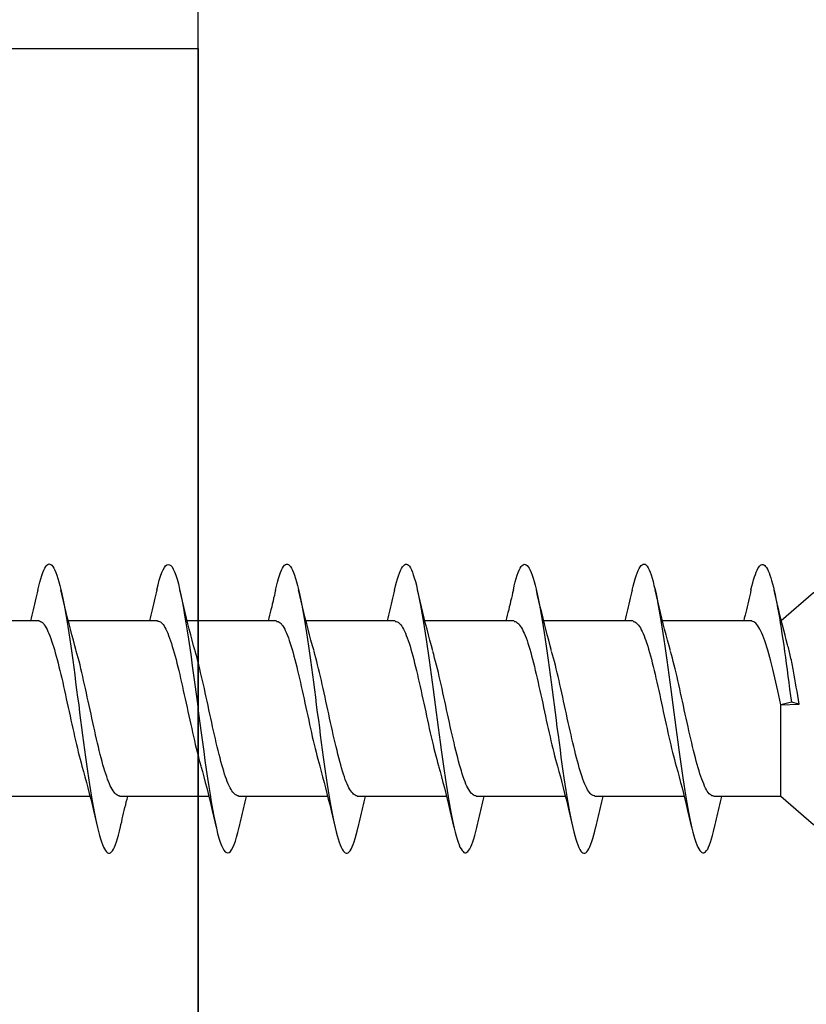
# Model space of a CAD drawing. Extents: x 3441 to 12517, y -874 to 5645.
# Drawn here: x 5496 to 5508, y 3202 to 3216 of the extents above; entities that cross this region are included whole.
import ezdxf

# ---------------------------------------------------------------- set-up
doc = ezdxf.new("R2010")
doc.units = 0
doc.header["$LTSCALE"] = 250
doc.header["$MEASUREMENT"] = 0
doc.layers.add('2', color=2, linetype='CONTINUOUS', lineweight=25)
doc.layers.add('Visible (ANSI)', color=7, linetype='CONTINUOUS', lineweight=25)

# ---------------------------------------------------------------- blocks, each defined once
blk = doc.blocks.new('Flat Head 8x2')
at = {"layer": 'Visible (ANSI)', "color": 1}
blk.add_lwpolyline([(15896.566, 14212.484), (15896.107, 14212.884), (15886.826, 14212.884), (15884.174, 14215.189, 0.414214), (15883.875, 14214.889), (15883.875, 14207.564, 0.414214), (15884.174, 14207.264), (15886.826, 14209.569), (15896.107, 14209.569), (15896.575, 14209.975), (15897.528, 14209.975)], format="xyb", dxfattribs=at)
for points in [[(15896.998, 14212.919), (15896.985, 14212.971), (15896.973, 14213.02), (15896.961, 14213.064), (15896.949, 14213.105), (15896.936, 14213.141), (15896.924, 14213.173), (15896.912, 14213.201), (15896.9, 14213.225), (15896.887, 14213.245), (15896.875, 14213.26), (15896.863, 14213.271), (15896.851, 14213.279), (15896.838, 14213.282), (15896.826, 14213.281), (15896.814, 14213.276), (15896.802, 14213.267), (15896.789, 14213.254), (15896.777, 14213.237), (15896.765, 14213.216), (15896.753, 14213.191), (15896.741, 14213.162), (15896.728, 14213.13), (15896.716, 14213.093), (15896.704, 14213.053), (15896.692, 14213.008), (15896.679, 14212.96), (15896.667, 14212.908), (15896.655, 14212.852), (15896.643, 14212.793), (15896.63, 14212.73), (15896.618, 14212.664), (15896.606, 14212.595), (15896.594, 14212.524), (15896.581, 14212.449), (15896.569, 14212.372), (15896.557, 14212.293), (15896.545, 14212.212), (15896.532, 14212.129), (15896.52, 14212.043), (15896.508, 14211.957), (15896.496, 14211.869), (15896.483, 14211.779), (15896.471, 14211.688), (15896.459, 14211.597), (15896.447, 14211.504), (15896.434, 14211.411), (15896.422, 14211.318)], [(15898.691, 14212.914), (15898.677, 14212.972), (15898.663, 14213.026), (15898.648, 14213.076), (15898.634, 14213.12), (15898.62, 14213.16), (15898.606, 14213.194), (15898.592, 14213.224), (15898.578, 14213.248), (15898.564, 14213.266), (15898.549, 14213.279), (15898.535, 14213.287), (15898.521, 14213.288), (15898.507, 14213.284), (15898.493, 14213.273), (15898.479, 14213.257), (15898.464, 14213.235), (15898.45, 14213.206), (15898.436, 14213.172), (15898.422, 14213.133), (15898.408, 14213.088), (15898.394, 14213.038), (15898.38, 14212.984), (15898.365, 14212.924), (15898.351, 14212.861), (15898.337, 14212.792), (15898.323, 14212.72), (15898.309, 14212.644), (15898.295, 14212.564), (15898.281, 14212.481), (15898.266, 14212.394), (15898.252, 14212.304), (15898.238, 14212.211), (15898.224, 14212.116), (15898.21, 14212.017), (15898.196, 14211.917), (15898.181, 14211.814), (15898.167, 14211.71), (15898.153, 14211.604), (15898.139, 14211.497), (15898.125, 14211.389), (15898.111, 14211.281), (15898.097, 14211.173), (15898.082, 14211.066), (15898.068, 14210.958), (15898.054, 14210.851), (15898.04, 14210.746), (15898.026, 14210.641), (15898.012, 14210.538), (15897.997, 14210.437), (15897.983, 14210.338), (15897.969, 14210.241), (15897.955, 14210.147), (15897.941, 14210.056), (15897.927, 14209.968), (15897.913, 14209.884), (15897.898, 14209.803), (15897.884, 14209.726), (15897.87, 14209.654), (15897.856, 14209.586), (15897.842, 14209.524), (15897.828, 14209.466), (15897.814, 14209.413), (15897.799, 14209.365), (15897.785, 14209.323), (15897.771, 14209.285), (15897.757, 14209.253), (15897.743, 14209.226), (15897.729, 14209.204), (15897.714, 14209.187), (15897.7, 14209.176), (15897.686, 14209.171), (15897.672, 14209.17), (15897.658, 14209.175), (15897.644, 14209.186), (15897.63, 14209.202), (15897.615, 14209.224), (15897.601, 14209.252), (15897.587, 14209.285), (15897.573, 14209.324), (15897.559, 14209.369), (15897.545, 14209.419), (15897.53, 14209.475), (15897.516, 14209.535)], [(15900.384, 14212.917), (15900.37, 14212.977), (15900.356, 14213.033), (15900.342, 14213.083), (15900.328, 14213.128), (15900.313, 14213.168), (15900.299, 14213.202), (15900.285, 14213.23), (15900.271, 14213.252), (15900.257, 14213.268), (15900.243, 14213.279), (15900.229, 14213.284), (15900.214, 14213.283), (15900.2, 14213.277), (15900.186, 14213.266), (15900.172, 14213.249), (15900.158, 14213.227), (15900.144, 14213.199), (15900.13, 14213.166), (15900.115, 14213.129), (15900.101, 14213.086), (15900.087, 14213.038), (15900.073, 14212.985), (15900.059, 14212.928), (15900.045, 14212.865), (15900.03, 14212.798), (15900.016, 14212.727), (15900.002, 14212.65), (15899.988, 14212.57), (15899.974, 14212.486), (15899.96, 14212.398), (15899.946, 14212.307), (15899.931, 14212.213), (15899.917, 14212.116), (15899.903, 14212.017), (15899.889, 14211.915), (15899.875, 14211.812), (15899.861, 14211.708), (15899.846, 14211.602), (15899.832, 14211.495), (15899.818, 14211.387), (15899.804, 14211.279), (15899.79, 14211.171), (15899.776, 14211.063), (15899.762, 14210.956), (15899.747, 14210.849), (15899.733, 14210.743), (15899.719, 14210.639), (15899.705, 14210.536), (15899.691, 14210.435), (15899.677, 14210.336), (15899.663, 14210.24), (15899.648, 14210.147), (15899.634, 14210.057), (15899.62, 14209.971), (15899.606, 14209.888), (15899.592, 14209.808), (15899.578, 14209.732), (15899.563, 14209.66), (15899.549, 14209.593), (15899.535, 14209.529), (15899.521, 14209.47), (15899.507, 14209.416), (15899.493, 14209.366), (15899.479, 14209.322), (15899.464, 14209.282), (15899.45, 14209.248), (15899.436, 14209.219), (15899.422, 14209.196), (15899.408, 14209.179), (15899.394, 14209.168), (15899.379, 14209.163), (15899.365, 14209.165), (15899.351, 14209.172), (15899.337, 14209.185), (15899.323, 14209.203), (15899.309, 14209.227), (15899.295, 14209.257), (15899.28, 14209.292), (15899.266, 14209.331), (15899.252, 14209.376), (15899.238, 14209.426), (15899.224, 14209.48), (15899.21, 14209.539)], [(15902.078, 14212.917), (15902.063, 14212.975), (15902.049, 14213.029), (15902.035, 14213.078), (15902.021, 14213.121), (15902.007, 14213.16), (15901.993, 14213.194), (15901.979, 14213.223), (15901.964, 14213.246), (15901.95, 14213.264), (15901.936, 14213.277), (15901.922, 14213.284), (15901.908, 14213.285), (15901.894, 14213.281), (15901.879, 14213.272), (15901.865, 14213.256), (15901.851, 14213.235), (15901.837, 14213.207), (15901.823, 14213.174), (15901.809, 14213.135), (15901.795, 14213.091), (15901.78, 14213.041), (15901.766, 14212.986), (15901.752, 14212.927), (15901.738, 14212.863), (15901.724, 14212.794), (15901.71, 14212.721), (15901.695, 14212.645), (15901.681, 14212.564), (15901.667, 14212.481), (15901.653, 14212.393), (15901.639, 14212.303), (15901.625, 14212.21), (15901.611, 14212.114), (15901.596, 14212.016), (15901.582, 14211.916), (15901.568, 14211.813), (15901.554, 14211.709), (15901.54, 14211.604), (15901.526, 14211.497), (15901.512, 14211.389), (15901.497, 14211.281), (15901.483, 14211.173), (15901.469, 14211.065), (15901.455, 14210.958), (15901.441, 14210.851), (15901.427, 14210.746), (15901.412, 14210.641), (15901.398, 14210.539), (15901.384, 14210.438), (15901.37, 14210.339), (15901.356, 14210.242), (15901.342, 14210.148), (15901.328, 14210.057), (15901.313, 14209.969), (15901.299, 14209.885), (15901.285, 14209.804), (15901.271, 14209.727), (15901.257, 14209.654), (15901.243, 14209.586), (15901.228, 14209.522), (15901.214, 14209.464), (15901.2, 14209.411), (15901.186, 14209.363), (15901.172, 14209.321), (15901.158, 14209.283), (15901.144, 14209.251), (15901.129, 14209.225), (15901.115, 14209.204), (15901.101, 14209.188), (15901.087, 14209.177), (15901.073, 14209.172), (15901.059, 14209.172), (15901.045, 14209.178), (15901.03, 14209.189), (15901.016, 14209.206), (15901.002, 14209.227), (15900.988, 14209.255), (15900.974, 14209.288), (15900.96, 14209.326), (15900.945, 14209.37), (15900.931, 14209.419), (15900.917, 14209.473), (15900.903, 14209.533)], [(15903.771, 14212.914), (15903.757, 14212.974), (15903.743, 14213.03), (15903.728, 14213.08), (15903.714, 14213.126), (15903.7, 14213.166), (15903.686, 14213.201), (15903.672, 14213.23), (15903.658, 14213.254), (15903.644, 14213.271), (15903.629, 14213.282), (15903.615, 14213.288), (15903.601, 14213.287), (15903.587, 14213.281), (15903.573, 14213.269), (15903.559, 14213.251), (15903.544, 14213.228), (15903.53, 14213.2), (15903.516, 14213.166), (15903.502, 14213.128), (15903.488, 14213.084), (15903.474, 14213.036), (15903.46, 14212.983), (15903.445, 14212.925), (15903.431, 14212.862), (15903.417, 14212.795), (15903.403, 14212.724), (15903.389, 14212.649), (15903.375, 14212.569), (15903.361, 14212.486), (15903.346, 14212.398), (15903.332, 14212.307), (15903.318, 14212.214), (15903.304, 14212.117), (15903.29, 14212.018), (15903.276, 14211.917), (15903.261, 14211.814), (15903.247, 14211.709), (15903.233, 14211.603), (15903.219, 14211.496), (15903.205, 14211.388), (15903.191, 14211.28), (15903.177, 14211.172), (15903.162, 14211.064), (15903.148, 14210.956), (15903.134, 14210.849), (15903.12, 14210.743), (15903.106, 14210.639), (15903.092, 14210.536), (15903.077, 14210.435), (15903.063, 14210.336), (15903.049, 14210.239), (15903.035, 14210.145), (15903.021, 14210.055), (15903.007, 14209.968), (15902.993, 14209.885), (15902.978, 14209.806), (15902.964, 14209.731), (15902.95, 14209.659), (15902.936, 14209.592), (15902.922, 14209.529), (15902.908, 14209.471), (15902.894, 14209.417), (15902.879, 14209.368), (15902.865, 14209.324), (15902.851, 14209.285), (15902.837, 14209.251), (15902.823, 14209.222), (15902.809, 14209.199), (15902.794, 14209.182), (15902.78, 14209.17), (15902.766, 14209.164), (15902.752, 14209.164), (15902.738, 14209.17), (15902.724, 14209.182), (15902.71, 14209.2), (15902.695, 14209.224), (15902.681, 14209.254), (15902.667, 14209.289), (15902.653, 14209.329), (15902.639, 14209.375), (15902.625, 14209.425), (15902.61, 14209.48), (15902.596, 14209.54)], [(15905.464, 14212.919), (15905.446, 14212.993), (15905.428, 14213.059), (15905.41, 14213.116), (15905.392, 14213.165), (15905.374, 14213.206), (15905.356, 14213.238), (15905.338, 14213.261), (15905.32, 14213.276), (15905.302, 14213.282), (15905.284, 14213.279), (15905.265, 14213.268), (15905.247, 14213.247), (15905.229, 14213.217), (15905.211, 14213.178), (15905.193, 14213.129), (15905.175, 14213.071), (15905.157, 14213.005), (15905.139, 14212.93), (15905.121, 14212.847), (15905.103, 14212.757), (15905.085, 14212.661), (15905.067, 14212.558), (15905.049, 14212.449), (15905.031, 14212.335), (15905.012, 14212.217), (15904.994, 14212.094), (15904.976, 14211.967), (15904.958, 14211.837), (15904.94, 14211.704), (15904.922, 14211.57), (15904.904, 14211.433), (15904.886, 14211.296), (15904.868, 14211.157), (15904.85, 14211.02), (15904.832, 14210.883), (15904.814, 14210.748), (15904.796, 14210.616), (15904.778, 14210.486), (15904.759, 14210.359), (15904.741, 14210.236), (15904.723, 14210.118), (15904.705, 14210.004), (15904.687, 14209.895), (15904.669, 14209.792), (15904.651, 14209.695), (15904.633, 14209.605), (15904.615, 14209.523), (15904.597, 14209.448), (15904.579, 14209.381), (15904.561, 14209.324), (15904.543, 14209.275), (15904.525, 14209.236), (15904.507, 14209.206), (15904.488, 14209.185), (15904.47, 14209.173), (15904.452, 14209.171), (15904.434, 14209.176), (15904.416, 14209.191), (15904.398, 14209.215), (15904.38, 14209.247), (15904.362, 14209.287), (15904.344, 14209.336), (15904.326, 14209.394), (15904.308, 14209.46), (15904.29, 14209.534)], [(15907.158, 14212.914), (15907.143, 14212.973), (15907.129, 14213.029), (15907.115, 14213.079), (15907.101, 14213.125), (15907.087, 14213.165), (15907.073, 14213.2), (15907.059, 14213.23), (15907.044, 14213.253), (15907.03, 14213.271), (15907.016, 14213.283), (15907.002, 14213.289), (15906.988, 14213.288), (15906.974, 14213.282), (15906.959, 14213.27), (15906.945, 14213.252), (15906.931, 14213.229), (15906.917, 14213.201), (15906.903, 14213.167), (15906.889, 14213.128), (15906.875, 14213.084), (15906.86, 14213.036), (15906.846, 14212.982), (15906.832, 14212.924), (15906.818, 14212.862), (15906.804, 14212.795), (15906.79, 14212.723), (15906.775, 14212.648), (15906.761, 14212.568), (15906.747, 14212.485), (15906.733, 14212.398), (15906.719, 14212.307), (15906.705, 14212.214), (15906.691, 14212.117), (15906.676, 14212.018), (15906.662, 14211.917), (15906.648, 14211.814), (15906.634, 14211.709), (15906.62, 14211.603), (15906.606, 14211.496), (15906.592, 14211.389), (15906.577, 14211.281), (15906.563, 14211.172), (15906.549, 14211.064), (15906.535, 14210.956), (15906.521, 14210.849), (15906.507, 14210.744), (15906.492, 14210.639), (15906.478, 14210.536), (15906.464, 14210.435), (15906.45, 14210.336), (15906.436, 14210.239), (15906.422, 14210.145), (15906.408, 14210.055), (15906.393, 14209.968), (15906.379, 14209.885), (15906.365, 14209.805), (15906.351, 14209.73), (15906.337, 14209.659), (15906.323, 14209.592), (15906.308, 14209.53), (15906.294, 14209.472), (15906.28, 14209.418), (15906.266, 14209.369), (15906.252, 14209.326), (15906.238, 14209.287), (15906.224, 14209.253), (15906.209, 14209.225), (15906.195, 14209.201), (15906.181, 14209.184), (15906.167, 14209.172), (15906.153, 14209.165), (15906.139, 14209.165), (15906.125, 14209.17), (15906.11, 14209.182), (15906.096, 14209.199), (15906.082, 14209.223), (15906.068, 14209.252), (15906.054, 14209.287), (15906.04, 14209.328), (15906.025, 14209.373), (15906.011, 14209.424), (15905.997, 14209.479), (15905.983, 14209.539)], [(15896.313, 14211.292), (15896.322, 14211.353), (15896.332, 14211.414), (15896.342, 14211.474), (15896.352, 14211.534), (15896.362, 14211.592), (15896.372, 14211.649), (15896.382, 14211.705), (15896.387, 14211.733), (15896.392, 14211.76), (15896.397, 14211.787), (15896.403, 14211.814), (15896.408, 14211.84), (15896.413, 14211.865), (15896.418, 14211.891), (15896.423, 14211.915), (15896.428, 14211.94), (15896.434, 14211.964), (15896.439, 14211.987), (15896.444, 14212.01), (15896.449, 14212.032), (15896.455, 14212.054), (15896.46, 14212.076), (15896.465, 14212.097), (15896.471, 14212.117), (15896.476, 14212.137), (15896.495, 14212.206), (15896.513, 14212.275), (15896.531, 14212.345), (15896.549, 14212.416), (15896.567, 14212.487), (15896.585, 14212.558), (15896.602, 14212.63), (15896.619, 14212.702), (15896.636, 14212.775), (15896.653, 14212.847), (15896.67, 14212.92)], [(15896.998, 14212.92), (15897.007, 14212.879), (15897.016, 14212.839), (15897.026, 14212.799), (15897.035, 14212.758), (15897.044, 14212.718), (15897.054, 14212.677), (15897.064, 14212.637), (15897.073, 14212.597), (15897.083, 14212.557), (15897.093, 14212.517), (15897.102, 14212.477)], [(15898.144, 14212.048), (15898.166, 14212.124), (15898.187, 14212.201), (15898.207, 14212.278), (15898.228, 14212.357), (15898.248, 14212.436), (15898.268, 14212.516), (15898.287, 14212.596), (15898.306, 14212.677), (15898.325, 14212.758), (15898.344, 14212.839), (15898.363, 14212.92)], [(15898.691, 14212.92), (15898.7, 14212.879), (15898.709, 14212.839), (15898.719, 14212.799), (15898.728, 14212.758), (15898.738, 14212.718), (15898.747, 14212.677), (15898.757, 14212.637), (15898.767, 14212.597), (15898.776, 14212.557), (15898.786, 14212.517), (15898.796, 14212.477)], [(15899.838, 14212.048), (15899.859, 14212.124), (15899.88, 14212.201), (15899.901, 14212.278), (15899.921, 14212.357), (15899.941, 14212.436), (15899.961, 14212.516), (15899.98, 14212.596), (15900, 14212.677), (15900.019, 14212.758), (15900.038, 14212.839), (15900.056, 14212.92)], [(15900.384, 14212.92), (15900.394, 14212.879), (15900.403, 14212.839), (15900.412, 14212.799), (15900.422, 14212.758), (15900.431, 14212.718), (15900.441, 14212.677), (15900.45, 14212.637), (15900.46, 14212.597), (15900.47, 14212.557), (15900.479, 14212.517), (15900.489, 14212.477)], [(15901.531, 14212.048), (15901.552, 14212.124), (15901.573, 14212.201), (15901.594, 14212.278), (15901.614, 14212.357), (15901.634, 14212.436), (15901.654, 14212.516), (15901.674, 14212.596), (15901.693, 14212.677), (15901.712, 14212.758), (15901.731, 14212.839), (15901.75, 14212.92)], [(15902.078, 14212.92), (15902.087, 14212.879), (15902.096, 14212.839), (15902.106, 14212.799), (15902.115, 14212.758), (15902.124, 14212.718), (15902.134, 14212.677), (15902.144, 14212.637), (15902.153, 14212.597), (15902.163, 14212.557), (15902.173, 14212.517), (15902.182, 14212.477)], [(15903.224, 14212.048), (15903.246, 14212.124), (15903.267, 14212.201), (15903.287, 14212.278), (15903.308, 14212.357), (15903.328, 14212.436), (15903.348, 14212.516), (15903.367, 14212.596), (15903.386, 14212.677), (15903.405, 14212.758), (15903.424, 14212.839), (15903.443, 14212.92)], [(15903.771, 14212.92), (15903.78, 14212.879), (15903.789, 14212.839), (15903.799, 14212.799), (15903.808, 14212.758), (15903.818, 14212.718), (15903.827, 14212.677), (15903.837, 14212.637), (15903.847, 14212.597), (15903.856, 14212.557), (15903.866, 14212.517), (15903.876, 14212.477)], [(15904.918, 14212.048), (15904.939, 14212.124), (15904.96, 14212.201), (15904.981, 14212.278), (15905.001, 14212.357), (15905.021, 14212.436), (15905.041, 14212.516), (15905.06, 14212.596), (15905.08, 14212.677), (15905.099, 14212.758), (15905.118, 14212.839), (15905.136, 14212.92)], [(15905.464, 14212.92), (15905.474, 14212.879), (15905.483, 14212.839), (15905.492, 14212.799), (15905.502, 14212.758), (15905.511, 14212.718), (15905.521, 14212.677), (15905.53, 14212.637), (15905.54, 14212.597), (15905.55, 14212.557), (15905.559, 14212.517), (15905.569, 14212.477)], [(15906.611, 14212.048), (15906.632, 14212.124), (15906.653, 14212.201), (15906.674, 14212.278), (15906.694, 14212.357), (15906.714, 14212.436), (15906.734, 14212.516), (15906.754, 14212.596), (15906.773, 14212.677), (15906.792, 14212.758), (15906.811, 14212.839), (15906.83, 14212.92)], [(15907.158, 14212.92), (15907.167, 14212.879), (15907.176, 14212.839), (15907.186, 14212.799), (15907.195, 14212.758), (15907.204, 14212.718), (15907.214, 14212.677), (15907.224, 14212.637), (15907.233, 14212.597), (15907.243, 14212.557), (15907.253, 14212.517), (15907.262, 14212.477)], [(15896.575, 14209.975), (15896.575, 14211.282), (15896.589, 14211.348), (15896.603, 14211.413), (15896.617, 14211.478), (15896.631, 14211.542), (15896.646, 14211.605), (15896.66, 14211.667), (15896.674, 14211.728), (15896.688, 14211.788), (15896.702, 14211.846), (15896.716, 14211.902), (15896.731, 14211.956), (15896.745, 14212.008), (15896.759, 14212.058), (15896.773, 14212.105), (15896.787, 14212.149), (15896.802, 14212.191), (15896.816, 14212.23), (15896.83, 14212.267), (15896.844, 14212.301), (15896.858, 14212.332), (15896.873, 14212.36), (15896.887, 14212.385), (15896.901, 14212.408), (15896.915, 14212.427), (15896.929, 14212.443), (15896.943, 14212.456), (15896.958, 14212.465), (15896.972, 14212.471), (15896.986, 14212.474)], [(15896.986, 14212.477), (15898.258, 14212.477)], [(15898.679, 14212.471), (15898.666, 14212.469), (15898.653, 14212.464), (15898.64, 14212.456), (15898.627, 14212.445), (15898.614, 14212.432), (15898.601, 14212.416), (15898.588, 14212.397), (15898.574, 14212.376), (15898.561, 14212.352), (15898.548, 14212.326), (15898.535, 14212.297), (15898.522, 14212.266), (15898.509, 14212.232), (15898.496, 14212.196), (15898.483, 14212.157), (15898.47, 14212.116), (15898.456, 14212.073), (15898.443, 14212.027), (15898.43, 14211.98), (15898.417, 14211.93), (15898.404, 14211.879), (15898.391, 14211.826), (15898.378, 14211.772), (15898.365, 14211.717), (15898.352, 14211.66), (15898.338, 14211.602), (15898.325, 14211.544), (15898.312, 14211.485), (15898.299, 14211.425), (15898.286, 14211.365), (15898.273, 14211.304), (15898.26, 14211.243), (15898.247, 14211.183), (15898.233, 14211.122), (15898.22, 14211.061), (15898.207, 14211.001), (15898.194, 14210.942), (15898.181, 14210.883), (15898.168, 14210.825), (15898.155, 14210.768), (15898.142, 14210.712), (15898.129, 14210.657), (15898.115, 14210.603), (15898.102, 14210.551), (15898.089, 14210.501), (15898.076, 14210.452), (15898.063, 14210.406)], [(15898.679, 14212.477), (15899.951, 14212.477)], [(15900.373, 14212.469), (15900.36, 14212.467), (15900.346, 14212.463), (15900.333, 14212.456), (15900.32, 14212.445), (15900.307, 14212.433), (15900.294, 14212.417), (15900.281, 14212.399), (15900.268, 14212.378), (15900.255, 14212.355), (15900.242, 14212.328), (15900.228, 14212.3), (15900.215, 14212.268), (15900.202, 14212.234), (15900.189, 14212.198), (15900.176, 14212.159), (15900.163, 14212.117), (15900.15, 14212.073), (15900.137, 14212.027), (15900.124, 14211.979), (15900.11, 14211.93), (15900.097, 14211.878), (15900.084, 14211.825), (15900.071, 14211.771), (15900.058, 14211.716), (15900.045, 14211.659), (15900.032, 14211.601), (15900.019, 14211.543), (15900.006, 14211.484), (15899.992, 14211.424), (15899.979, 14211.364), (15899.966, 14211.303), (15899.953, 14211.243), (15899.94, 14211.182), (15899.927, 14211.121), (15899.914, 14211.061), (15899.901, 14211.001), (15899.887, 14210.941), (15899.874, 14210.883), (15899.861, 14210.825), (15899.848, 14210.768), (15899.835, 14210.712), (15899.822, 14210.657), (15899.809, 14210.603), (15899.796, 14210.552), (15899.783, 14210.502), (15899.769, 14210.454), (15899.756, 14210.408)], [(15900.373, 14212.477), (15901.645, 14212.477)], [(15902.066, 14212.468), (15902.053, 14212.467), (15902.04, 14212.463), (15902.027, 14212.457), (15902.014, 14212.448), (15902, 14212.435), (15901.987, 14212.42), (15901.974, 14212.403), (15901.961, 14212.382), (15901.948, 14212.358), (15901.935, 14212.332), (15901.922, 14212.302), (15901.909, 14212.27), (15901.896, 14212.235), (15901.882, 14212.198), (15901.869, 14212.158), (15901.856, 14212.116), (15901.843, 14212.072), (15901.83, 14212.025), (15901.817, 14211.977), (15901.804, 14211.928), (15901.791, 14211.876), (15901.778, 14211.823), (15901.764, 14211.769), (15901.751, 14211.714), (15901.738, 14211.657), (15901.725, 14211.6), (15901.712, 14211.541), (15901.699, 14211.482), (15901.686, 14211.423), (15901.673, 14211.363), (15901.659, 14211.303), (15901.646, 14211.242), (15901.633, 14211.182), (15901.62, 14211.121), (15901.607, 14211.061), (15901.594, 14211.001), (15901.581, 14210.942), (15901.568, 14210.883), (15901.555, 14210.825), (15901.541, 14210.768), (15901.528, 14210.712), (15901.515, 14210.658), (15901.502, 14210.605), (15901.489, 14210.554), (15901.476, 14210.505), (15901.463, 14210.457), (15901.45, 14210.411)], [(15902.066, 14212.477), (15903.338, 14212.477)], [(15903.759, 14212.471), (15903.746, 14212.47), (15903.733, 14212.467), (15903.72, 14212.46), (15903.707, 14212.451), (15903.694, 14212.439), (15903.681, 14212.423), (15903.668, 14212.405), (15903.654, 14212.384), (15903.641, 14212.359), (15903.628, 14212.332), (15903.615, 14212.302), (15903.602, 14212.269), (15903.589, 14212.234), (15903.576, 14212.196), (15903.563, 14212.156), (15903.55, 14212.114), (15903.536, 14212.07), (15903.523, 14212.024), (15903.51, 14211.976), (15903.497, 14211.926), (15903.484, 14211.875), (15903.471, 14211.822), (15903.458, 14211.768), (15903.445, 14211.713), (15903.432, 14211.657), (15903.418, 14211.6), (15903.405, 14211.542), (15903.392, 14211.483), (15903.379, 14211.424), (15903.366, 14211.364), (15903.353, 14211.304), (15903.34, 14211.243), (15903.327, 14211.182), (15903.313, 14211.122), (15903.3, 14211.061), (15903.287, 14211.001), (15903.274, 14210.942), (15903.261, 14210.884), (15903.248, 14210.826), (15903.235, 14210.77), (15903.222, 14210.714), (15903.209, 14210.66), (15903.195, 14210.607), (15903.182, 14210.556), (15903.169, 14210.506), (15903.156, 14210.457), (15903.143, 14210.411)], [(15903.759, 14212.477), (15905.031, 14212.477)], [(15905.453, 14212.474), (15905.44, 14212.473), (15905.426, 14212.47), (15905.413, 14212.463), (15905.4, 14212.453), (15905.387, 14212.44), (15905.374, 14212.424), (15905.361, 14212.405), (15905.348, 14212.383), (15905.335, 14212.358), (15905.322, 14212.33), (15905.308, 14212.3), (15905.295, 14212.267), (15905.282, 14212.232), (15905.269, 14212.194), (15905.256, 14212.154), (15905.243, 14212.112), (15905.23, 14212.068), (15905.217, 14212.022), (15905.204, 14211.974), (15905.19, 14211.925), (15905.177, 14211.874), (15905.164, 14211.822), (15905.151, 14211.768), (15905.138, 14211.713), (15905.125, 14211.657), (15905.112, 14211.6), (15905.099, 14211.543), (15905.086, 14211.484), (15905.072, 14211.425), (15905.059, 14211.365), (15905.046, 14211.304), (15905.033, 14211.244), (15905.02, 14211.183), (15905.007, 14211.122), (15904.994, 14211.062), (15904.981, 14211.002), (15904.967, 14210.943), (15904.954, 14210.885), (15904.941, 14210.828), (15904.928, 14210.771), (15904.915, 14210.715), (15904.902, 14210.661), (15904.889, 14210.608), (15904.876, 14210.556), (15904.863, 14210.506), (15904.849, 14210.457), (15904.836, 14210.41)], [(15905.453, 14212.477), (15906.725, 14212.477)], [(15907.146, 14212.477), (15907.133, 14212.476), (15907.12, 14212.471), (15907.107, 14212.464), (15907.094, 14212.453), (15907.08, 14212.439), (15907.067, 14212.422), (15907.054, 14212.402), (15907.041, 14212.379), (15907.028, 14212.354), (15907.015, 14212.326), (15907.002, 14212.296), (15906.989, 14212.263), (15906.976, 14212.228), (15906.962, 14212.191), (15906.949, 14212.152), (15906.936, 14212.11), (15906.923, 14212.067), (15906.91, 14212.022), (15906.897, 14211.974), (15906.884, 14211.926), (15906.871, 14211.875), (15906.858, 14211.823), (15906.844, 14211.77), (15906.831, 14211.715), (15906.818, 14211.659), (15906.805, 14211.602), (15906.792, 14211.544), (15906.779, 14211.485), (15906.766, 14211.425), (15906.753, 14211.365), (15906.739, 14211.305), (15906.726, 14211.244), (15906.713, 14211.184), (15906.7, 14211.124), (15906.687, 14211.063), (15906.674, 14211.004), (15906.661, 14210.945), (15906.648, 14210.886), (15906.635, 14210.828), (15906.621, 14210.771), (15906.608, 14210.715), (15906.595, 14210.661), (15906.582, 14210.607), (15906.569, 14210.555), (15906.556, 14210.504), (15906.543, 14210.455), (15906.53, 14210.408)], [(15907.146, 14212.477), (15908.418, 14212.477)], [(15897.528, 14209.98), (15897.541, 14209.981), (15897.554, 14209.984), (15897.567, 14209.991), (15897.58, 14210), (15897.593, 14210.013), (15897.607, 14210.028), (15897.62, 14210.047), (15897.633, 14210.069), (15897.646, 14210.094), (15897.659, 14210.122), (15897.672, 14210.152), (15897.685, 14210.185), (15897.698, 14210.22), (15897.711, 14210.258), (15897.725, 14210.298), (15897.738, 14210.34), (15897.751, 14210.384), (15897.764, 14210.43), (15897.777, 14210.478), (15897.79, 14210.527), (15897.803, 14210.578), (15897.816, 14210.631), (15897.83, 14210.685), (15897.843, 14210.74), (15897.856, 14210.796), (15897.869, 14210.853), (15897.882, 14210.911), (15897.895, 14210.969), (15897.908, 14211.029), (15897.921, 14211.089), (15897.934, 14211.149), (15897.948, 14211.209), (15897.961, 14211.27), (15897.974, 14211.331), (15897.987, 14211.391), (15898, 14211.451), (15898.013, 14211.51), (15898.026, 14211.568), (15898.039, 14211.626), (15898.052, 14211.682), (15898.066, 14211.738), (15898.079, 14211.792), (15898.092, 14211.845), (15898.105, 14211.897), (15898.118, 14211.947), (15898.131, 14211.995), (15898.144, 14212.042)], [(15899.221, 14209.983), (15899.234, 14209.983), (15899.247, 14209.987), (15899.261, 14209.993), (15899.274, 14210.003), (15899.287, 14210.015), (15899.3, 14210.03), (15899.313, 14210.048), (15899.326, 14210.069), (15899.339, 14210.094), (15899.352, 14210.121), (15899.365, 14210.151), (15899.379, 14210.183), (15899.392, 14210.219), (15899.405, 14210.256), (15899.418, 14210.296), (15899.431, 14210.338), (15899.444, 14210.382), (15899.457, 14210.429), (15899.47, 14210.477), (15899.483, 14210.526), (15899.497, 14210.578), (15899.51, 14210.63), (15899.523, 14210.684), (15899.536, 14210.74), (15899.549, 14210.796), (15899.562, 14210.853), (15899.575, 14210.911), (15899.588, 14210.97), (15899.602, 14211.029), (15899.615, 14211.089), (15899.628, 14211.15), (15899.641, 14211.21), (15899.654, 14211.271), (15899.667, 14211.331), (15899.68, 14211.391), (15899.693, 14211.452), (15899.706, 14211.511), (15899.72, 14211.569), (15899.733, 14211.627), (15899.746, 14211.684), (15899.759, 14211.739), (15899.772, 14211.793), (15899.785, 14211.846), (15899.798, 14211.897), (15899.811, 14211.947), (15899.824, 14211.995), (15899.838, 14212.042)], [(15900.915, 14209.984), (15900.928, 14209.985), (15900.941, 14209.989), (15900.954, 14209.996), (15900.967, 14210.005), (15900.98, 14210.017), (15900.993, 14210.033), (15901.006, 14210.051), (15901.019, 14210.071), (15901.033, 14210.095), (15901.046, 14210.121), (15901.059, 14210.151), (15901.072, 14210.183), (15901.085, 14210.218), (15901.098, 14210.255), (15901.111, 14210.295), (15901.124, 14210.337), (15901.137, 14210.381), (15901.151, 14210.427), (15901.164, 14210.475), (15901.177, 14210.525), (15901.19, 14210.576), (15901.203, 14210.629), (15901.216, 14210.683), (15901.229, 14210.739), (15901.242, 14210.795), (15901.256, 14210.853), (15901.269, 14210.911), (15901.282, 14210.97), (15901.295, 14211.03), (15901.308, 14211.09), (15901.321, 14211.15), (15901.334, 14211.211), (15901.347, 14211.271), (15901.36, 14211.332), (15901.374, 14211.392), (15901.387, 14211.452), (15901.4, 14211.511), (15901.413, 14211.57), (15901.426, 14211.628), (15901.439, 14211.685), (15901.452, 14211.74), (15901.465, 14211.795), (15901.478, 14211.847), (15901.492, 14211.899), (15901.505, 14211.948), (15901.518, 14211.996), (15901.531, 14212.042)], [(15902.608, 14209.984), (15902.621, 14209.985), (15902.634, 14209.99), (15902.647, 14209.997), (15902.66, 14210.007), (15902.673, 14210.019), (15902.687, 14210.035), (15902.7, 14210.053), (15902.713, 14210.073), (15902.726, 14210.097), (15902.739, 14210.123), (15902.752, 14210.152), (15902.765, 14210.184), (15902.778, 14210.218), (15902.791, 14210.255), (15902.805, 14210.294), (15902.818, 14210.336), (15902.831, 14210.38), (15902.844, 14210.426), (15902.857, 14210.474), (15902.87, 14210.524), (15902.883, 14210.575), (15902.896, 14210.628), (15902.91, 14210.682), (15902.923, 14210.738), (15902.936, 14210.794), (15902.949, 14210.852), (15902.962, 14210.91), (15902.975, 14210.97), (15902.988, 14211.029), (15903.001, 14211.089), (15903.014, 14211.15), (15903.028, 14211.211), (15903.041, 14211.271), (15903.054, 14211.332), (15903.067, 14211.392), (15903.08, 14211.452), (15903.093, 14211.511), (15903.106, 14211.57), (15903.119, 14211.628), (15903.132, 14211.685), (15903.146, 14211.741), (15903.159, 14211.796), (15903.172, 14211.849), (15903.185, 14211.9), (15903.198, 14211.95), (15903.211, 14211.998), (15903.224, 14212.044)], [(15904.301, 14209.983), (15904.314, 14209.985), (15904.327, 14209.99), (15904.341, 14209.997), (15904.354, 14210.007), (15904.367, 14210.02), (15904.38, 14210.036), (15904.393, 14210.054), (15904.406, 14210.075), (15904.419, 14210.099), (15904.432, 14210.125), (15904.445, 14210.154), (15904.459, 14210.185), (15904.472, 14210.219), (15904.485, 14210.255), (15904.498, 14210.294), (15904.511, 14210.336), (15904.524, 14210.38), (15904.537, 14210.426), (15904.55, 14210.473), (15904.563, 14210.523), (15904.577, 14210.574), (15904.59, 14210.627), (15904.603, 14210.681), (15904.616, 14210.737), (15904.629, 14210.794), (15904.642, 14210.851), (15904.655, 14210.91), (15904.668, 14210.969), (15904.682, 14211.029), (15904.695, 14211.089), (15904.708, 14211.149), (15904.721, 14211.21), (15904.734, 14211.271), (15904.747, 14211.332), (15904.76, 14211.392), (15904.773, 14211.452), (15904.786, 14211.511), (15904.8, 14211.57), (15904.813, 14211.628), (15904.826, 14211.685), (15904.839, 14211.741), (15904.852, 14211.796), (15904.865, 14211.85), (15904.878, 14211.901), (15904.891, 14211.951), (15904.904, 14211.999), (15904.918, 14212.045)], [(15905.995, 14209.982), (15906.008, 14209.984), (15906.021, 14209.989), (15906.034, 14209.997), (15906.047, 14210.007), (15906.06, 14210.02), (15906.073, 14210.036), (15906.086, 14210.055), (15906.099, 14210.076), (15906.113, 14210.1), (15906.126, 14210.126), (15906.139, 14210.155), (15906.152, 14210.187), (15906.165, 14210.22), (15906.178, 14210.257), (15906.191, 14210.295), (15906.204, 14210.336), (15906.217, 14210.38), (15906.231, 14210.425), (15906.244, 14210.473), (15906.257, 14210.523), (15906.27, 14210.574), (15906.283, 14210.627), (15906.296, 14210.681), (15906.309, 14210.736), (15906.322, 14210.793), (15906.336, 14210.851), (15906.349, 14210.909), (15906.362, 14210.968), (15906.375, 14211.028), (15906.388, 14211.088), (15906.401, 14211.149), (15906.414, 14211.21), (15906.427, 14211.27), (15906.44, 14211.331), (15906.454, 14211.392), (15906.467, 14211.452), (15906.48, 14211.511), (15906.493, 14211.57), (15906.506, 14211.628), (15906.519, 14211.685), (15906.532, 14211.741), (15906.545, 14211.796), (15906.558, 14211.85), (15906.572, 14211.902), (15906.585, 14211.952), (15906.598, 14212), (15906.611, 14212.047)], [(15898.063, 14210.405), (15898.042, 14210.329), (15898.021, 14210.252), (15898, 14210.175), (15897.98, 14210.096), (15897.959, 14210.017), (15897.94, 14209.937), (15897.92, 14209.857), (15897.901, 14209.776), (15897.882, 14209.695), (15897.863, 14209.614), (15897.844, 14209.533)], [(15899.756, 14210.405), (15899.735, 14210.329), (15899.714, 14210.252), (15899.693, 14210.175), (15899.673, 14210.096), (15899.653, 14210.017), (15899.633, 14209.937), (15899.613, 14209.857), (15899.594, 14209.776), (15899.575, 14209.695), (15899.556, 14209.614), (15899.538, 14209.533)], [(15901.45, 14210.405), (15901.428, 14210.329), (15901.407, 14210.252), (15901.387, 14210.175), (15901.366, 14210.096), (15901.346, 14210.017), (15901.326, 14209.937), (15901.307, 14209.857), (15901.287, 14209.776), (15901.268, 14209.695), (15901.25, 14209.614), (15901.231, 14209.533)], [(15903.143, 14210.405), (15903.122, 14210.329), (15903.101, 14210.252), (15903.08, 14210.175), (15903.06, 14210.096), (15903.039, 14210.017), (15903.02, 14209.937), (15903, 14209.857), (15902.981, 14209.776), (15902.962, 14209.695), (15902.943, 14209.614), (15902.924, 14209.533)], [(15904.836, 14210.405), (15904.815, 14210.329), (15904.794, 14210.252), (15904.773, 14210.175), (15904.753, 14210.096), (15904.733, 14210.017), (15904.713, 14209.937), (15904.693, 14209.857), (15904.674, 14209.776), (15904.655, 14209.695), (15904.636, 14209.614), (15904.618, 14209.533)], [(15906.53, 14210.405), (15906.508, 14210.329), (15906.487, 14210.252), (15906.467, 14210.175), (15906.446, 14210.096), (15906.426, 14210.017), (15906.406, 14209.937), (15906.387, 14209.857), (15906.367, 14209.776), (15906.348, 14209.695), (15906.33, 14209.614), (15906.311, 14209.533)], [(15897.516, 14209.533), (15897.507, 14209.573), (15897.498, 14209.614), (15897.488, 14209.654), (15897.479, 14209.695), (15897.469, 14209.735), (15897.46, 14209.775), (15897.45, 14209.816), (15897.441, 14209.856), (15897.431, 14209.896), (15897.421, 14209.936), (15897.411, 14209.975)], [(15897.949, 14209.975), (15899.221, 14209.975)], [(15899.21, 14209.533), (15899.2, 14209.573), (15899.191, 14209.614), (15899.182, 14209.654), (15899.172, 14209.695), (15899.163, 14209.735), (15899.153, 14209.775), (15899.144, 14209.816), (15899.134, 14209.856), (15899.124, 14209.896), (15899.115, 14209.936), (15899.105, 14209.975)], [(15899.642, 14209.975), (15900.915, 14209.975)], [(15900.903, 14209.533), (15900.894, 14209.573), (15900.884, 14209.614), (15900.875, 14209.654), (15900.866, 14209.695), (15900.856, 14209.735), (15900.847, 14209.775), (15900.837, 14209.816), (15900.827, 14209.856), (15900.818, 14209.896), (15900.808, 14209.936), (15900.798, 14209.975)], [(15901.336, 14209.975), (15902.608, 14209.975)], [(15902.596, 14209.533), (15902.587, 14209.573), (15902.578, 14209.614), (15902.568, 14209.654), (15902.559, 14209.695), (15902.549, 14209.735), (15902.54, 14209.775), (15902.53, 14209.816), (15902.521, 14209.856), (15902.511, 14209.896), (15902.501, 14209.936), (15902.491, 14209.975)], [(15903.029, 14209.975), (15904.301, 14209.975)], [(15904.29, 14209.533), (15904.28, 14209.573), (15904.271, 14209.614), (15904.262, 14209.654), (15904.252, 14209.695), (15904.243, 14209.735), (15904.233, 14209.775), (15904.224, 14209.816), (15904.214, 14209.856), (15904.204, 14209.896), (15904.195, 14209.936), (15904.185, 14209.975)], [(15904.722, 14209.975), (15905.995, 14209.975)], [(15905.983, 14209.533), (15905.974, 14209.573), (15905.964, 14209.614), (15905.955, 14209.654), (15905.946, 14209.695), (15905.936, 14209.735), (15905.927, 14209.775), (15905.917, 14209.816), (15905.907, 14209.856), (15905.898, 14209.896), (15905.888, 14209.936), (15905.878, 14209.975)], [(15906.416, 14209.975), (15907.688, 14209.975)]]:
    blk.add_lwpolyline(points, dxfattribs=at)
blk.add_lwpolyline([(15896.313, 14211.292), (15896.422, 14211.318), (15896.575, 14211.282)], close=True, dxfattribs=at)

msp = doc.modelspace()

# ---------------------------------------------------------------- linework, layer by layer
at = {"layer": 'Visible (ANSI)'}
msp.add_lwpolyline([(5499.012, 3186.047), (5499.012, 3231.047, -0.414214), (5500.012, 3232.047), (5520.012, 3232.047), (5520.012, 3219.297), (5516.512, 3219.297), (5516.512, 3210.297), (5520.012, 3210.297), (5520.012, 3204.297), (5516.512, 3204.297), (5516.512, 3199.797), (5520.012, 3199.797), (5520.012, 3178.297)], format="xyb", dxfattribs=at)
msp.add_lwpolyline([(5499.012, 3191.048), (5495.012, 3191.048), (5495.012, 3216.048), (5499.012, 3216.048)], close=True, dxfattribs=at)

# ---------------------------------------------------------------- block references
at = {"layer": '2', "color": 1, "xscale": -1}
msp.add_blockref('Flat Head 8x2', (21403.887, -11004.592), dxfattribs=at)

doc.saveas('drawing.dxf')
